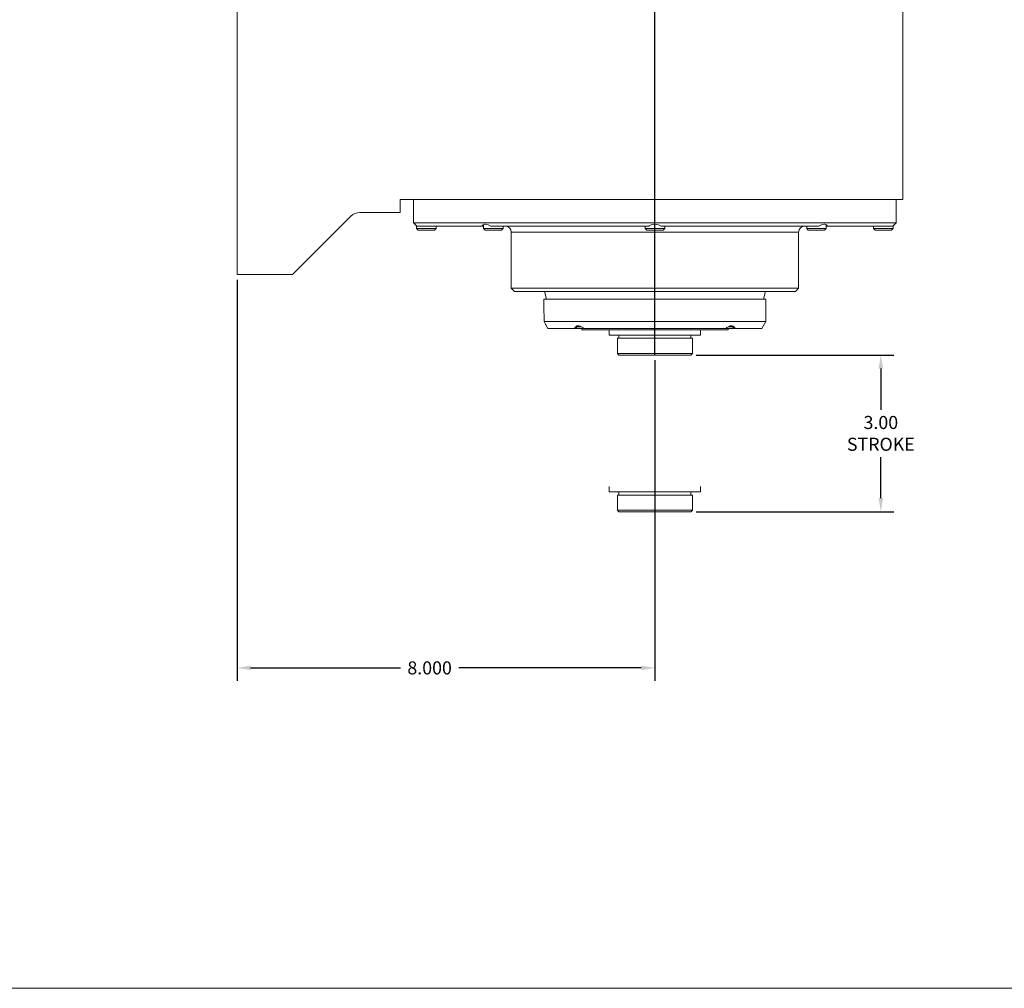
# Model space of a CAD drawing. Units: inches. Extents: x 0.5 to 87.5, y 0.5 to 67.5.
# Drawn here: x 25.1 to 44, y 0.5 to 19 of the extents above; entities that cross this region are included whole.
import ezdxf

# ---------------------------------------------------------------- set-up
doc = ezdxf.new("R2010")
doc.units = ezdxf.units.IN
doc.header["$LTSCALE"] = 4
doc.header["$MEASUREMENT"] = 0
doc.header["$PDSIZE"] = -1
doc.layers.add('SLD-0', color=7, linetype='Continuous')
doc.dimstyles.get("Standard").update_dxf_attribs({"dimtxt": 0.18, "dimasz": 0.18, "dimexe": 0.18, "dimexo": 0.0625, "dimgap": 0.09, "dimtad": 0, "dimtih": 1, "dimtoh": 1, "dimdec": 4, "dimzin": 0, "dimdsep": 46, "dimtxsty": 'Standard', "dimcen": 0.09, "dimadec": 0, "dimazin": 0, "dimtfac": 1, "dimtdec": 4, "dimtofl": 0, "dimtmove": 0, "dimatfit": 3, "dimfxl": 0, "dimtolj": 1, "dimtzin": 0, "dimarcsym": 0})

# ---------------------------------------------------------------- blocks, each defined once
blk = doc.blocks.new('_D')
at = {"layer": 'Defpoints', "color": 0, "transparency": 16777216}
for p in [(29.31, 14.167), (37.31, 12.625), (29.31, 6.635)]:
    blk.add_point(p, dxfattribs=at)
at = {"layer": 'SLD-0', "color": 0, "lineweight": -2, "transparency": 16777216}
for p, q in [((29.31, 14.067), (29.31, 6.385)), ((37.31, 12.525), (37.31, 6.385)), ((29.57, 6.635), (32.439, 6.635)), ((37.05, 6.635), (33.554, 6.635))]:
    blk.add_line(p, q, dxfattribs=at)
at = {"layer": 'SLD-0', "color": 0, "transparency": 16777216}
for points in [[(29.57, 6.678), (29.57, 6.592), (29.31, 6.635)], [(37.05, 6.678), (37.05, 6.592), (37.31, 6.635)]]:
    blk.add_solid(points, dxfattribs=at)
at = {"layer": 'SLD-0', "color": 0, "transparency": 16777216, "insert": (32.997, 6.76), "char_height": 0.25, "attachment_point": 2}
blk.add_mtext('\\A1;8.000', dxfattribs=at)
blk = doc.blocks.new('*D13')
at = {"layer": 'Defpoints', "color": 0, "transparency": 16777216}
for p in [(37.999, 12.625), (41.636, 12.625), (37.999, 9.625)]:
    blk.add_point(p, dxfattribs=at)
at = {"layer": 'SLD-0', "color": 0, "lineweight": -2, "transparency": 16777216}
for p, q in [((38.099, 12.625), (41.886, 12.625)), ((41.636, 12.365), (41.636, 11.578)), ((41.636, 9.885), (41.636, 10.672)), ((38.099, 9.625), (41.886, 9.625))]:
    blk.add_line(p, q, dxfattribs=at)
at = {"layer": 'SLD-0', "color": 0, "transparency": 16777216}
for points in [[(41.592, 12.365), (41.679, 12.365), (41.636, 12.625)], [(41.592, 9.885), (41.679, 9.885), (41.636, 9.625)]]:
    blk.add_solid(points, dxfattribs=at)
at = {"layer": 'SLD-0', "color": 0, "transparency": 16777216, "insert": (41.636, 11.125), "char_height": 0.25, "attachment_point": 5}
blk.add_mtext('\\A1;3.00\\PSTROKE', dxfattribs=at)

msp = doc.modelspace()

# ---------------------------------------------------------------- linework, layer by layer
at = {"color": 7, "linetype": 'Continuous', "lineweight": 15}
for p, q in [((29.31, 26.6045), (29.31, 14.167)), ((42.06, 26.6045), (42.06, 15.6045)), ((32.435, 15.6045), (39.7689, 15.6045)), ((32.435, 15.6045), (32.435, 15.3545)), ((32.69, 15.6045), (32.69, 15.1545)), ((39.7689, 15.6045), (39.9457, 15.6045)), ((39.9457, 15.6045), (41.9867, 15.6045)), ((41.93, 15.1545), (41.93, 15.6045)), ((41.9867, 15.6045), (42.06, 15.6045)), ((31.4867, 15.2813), (30.3725, 14.167)), ((32.435, 15.3545), (31.6635, 15.3545)), ((32.69, 15.1545), (32.717, 15.1275)), ((32.69, 15.1545), (41.93, 15.1545)), ((32.7475, 15.0984), (32.7475, 15.0478)), ((34.0024, 15.0945), (32.7515, 15.0945)), ((33.1225, 15.0478), (33.1225, 15.0945)), ((34.0024, 15.0945), (34.0289, 15.0945)), ((34.0289, 15.1212), (34.0289, 15.0478)), ((37.1908, 15.0945), (34.1709, 15.0945)), ((34.4039, 15.0478), (34.4039, 15.0945)), ((37.1225, 15.0945), (37.1225, 15.0478)), ((40.449, 15.0945), (37.4291, 15.0945)), ((37.4975, 15.0478), (37.4975, 15.0945)), ((40.216, 15.0945), (40.216, 15.0478)), ((40.591, 15.0478), (40.591, 15.1202)), ((40.591, 15.0945), (40.6175, 15.0945)), ((41.8684, 15.0945), (40.6175, 15.0945)), ((41.4975, 15.0945), (41.4975, 15.0478)), ((41.8725, 15.0478), (41.8725, 15.0984)), ((41.9029, 15.1275), (41.93, 15.1545)), ((32.7475, 15.0478), (32.7787, 15.0165)), ((32.7475, 15.0478), (33.0599, 15.0478)), ((33.0391, 15.0165), (32.7787, 15.0165)), ((33.0912, 15.0165), (33.0391, 15.0165)), ((33.0599, 15.0478), (33.1225, 15.0478)), ((33.0912, 15.0165), (33.1225, 15.0478)), ((34.0289, 15.0478), (34.0601, 15.0165)), ((34.0289, 15.0478), (34.4036, 15.0478)), ((34.3726, 15.0165), (34.0601, 15.0165)), ((34.3726, 15.0165), (34.4039, 15.0478)), ((34.4036, 15.0478), (34.4039, 15.0478)), ((34.56, 14.9745), (34.56, 13.9045)), ((40.06, 14.9745), (34.56, 14.9745)), ((37.1225, 15.0478), (37.1537, 15.0165)), ((37.1225, 15.0478), (37.4975, 15.0478)), ((37.4662, 15.0165), (37.1537, 15.0165)), ((37.4662, 15.0165), (37.4975, 15.0478)), ((40.06, 13.9045), (40.06, 14.9745)), ((40.216, 15.0478), (40.2473, 15.0165)), ((40.216, 15.0478), (40.591, 15.0478)), ((40.5598, 15.0165), (40.2473, 15.0165)), ((40.5598, 15.0165), (40.591, 15.0478)), ((41.4975, 15.0478), (41.5287, 15.0165)), ((41.4975, 15.0478), (41.8725, 15.0478)), ((41.8412, 15.0165), (41.5287, 15.0165)), ((41.8412, 15.0165), (41.8725, 15.0478)), ((29.31, 14.167), (30.0189, 14.167)), ((30.3725, 14.167), (30.0189, 14.167)), ((34.56, 13.9045), (34.62, 13.8445)), ((34.56, 13.9045), (40.06, 13.9045)), ((40, 13.8445), (34.62, 13.8445)), ((35.1938, 13.8445), (35.2332, 13.6975)), ((39.3867, 13.6975), (39.4261, 13.8445)), ((40, 13.8445), (40.06, 13.9045)), ((35.185, 13.6961), (35.185, 13.4502)), ((37.3095, 13.6961), (35.185, 13.6961)), ((39.3867, 13.6975), (35.2332, 13.6975)), ((35.7352, 13.6975), (35.7352, 13.6961)), ((35.8718, 13.6975), (35.8718, 13.6961)), ((36.1843, 13.6961), (36.1843, 13.6975)), ((39.435, 13.6961), (37.3095, 13.6961)), ((38.4351, 13.6975), (38.4351, 13.6961)), ((38.7476, 13.6961), (38.7476, 13.6975)), ((38.8848, 13.6961), (38.8848, 13.6975)), ((39.435, 13.2661), (39.435, 13.6961)), ((35.1878, 13.2661), (39.435, 13.2661)), ((35.2218, 13.2023), (35.26, 13.1361)), ((39.3599, 13.1361), (39.435, 13.2661)), ((35.7734, 13.1361), (35.26, 13.1361)), ((35.7734, 13.1361), (35.8249, 13.1361)), ((35.7937, 13.1673), (35.8249, 13.1361)), ((35.7937, 13.1673), (35.902, 13.1673)), ((35.9531, 13.1361), (35.8249, 13.1361)), ((35.9105, 13.1361), (35.9105, 13.1049)), ((35.9105, 13.1049), (38.715, 13.1049)), ((38.6669, 13.1361), (35.9524, 13.1361)), ((36.435, 13.1049), (36.435, 13.0049)), ((38.185, 13.0049), (38.185, 13.1049)), ((38.7944, 13.1361), (38.6675, 13.1361)), ((38.715, 13.1049), (38.715, 13.1361)), ((38.7184, 13.1673), (38.8257, 13.1673)), ((38.7944, 13.1361), (38.8257, 13.1673)), ((38.7944, 13.1361), (38.846, 13.1361)), ((39.3599, 13.1361), (38.846, 13.1361)), ((36.435, 13.0049), (38.185, 13.0049)), ((36.5912, 12.9449), (36.5912, 12.6549)), ((36.5912, 12.9449), (38.0287, 12.9449)), ((36.6212, 13.0049), (36.6212, 12.9449)), ((37.9987, 12.9449), (37.9987, 13.0049)), ((38.0287, 12.6549), (38.0287, 12.9449)), ((36.5912, 12.6549), (36.6212, 12.6249)), ((36.5912, 12.6549), (38.0287, 12.6549)), ((37.9987, 12.6249), (38.0287, 12.6549)), ((36.6212, 12.6249), (37.9987, 12.6249)), ((36.435, 10.1049), (36.435, 10.0049)), ((36.435, 10.0049), (38.185, 10.0049)), ((36.6212, 10.0049), (36.6212, 9.9449)), ((37.9987, 9.9449), (37.9987, 10.0049)), ((38.185, 10.0049), (38.185, 10.1049)), ((36.5912, 9.9449), (36.5912, 9.6549)), ((36.5912, 9.9449), (38.0287, 9.9449)), ((38.0287, 9.6549), (38.0287, 9.9449)), ((36.5912, 9.6549), (36.6212, 9.6249)), ((36.5912, 9.6549), (38.0287, 9.6549)), ((36.6212, 9.6249), (37.9987, 9.6249)), ((37.9987, 9.6249), (38.0287, 9.6549)), ((87.5, 0.5), (0.5, 0.5))]:
    msp.add_line(p, q, dxfattribs=at)
for centre, radius, start, end in [((31.6635, 15.1045), 0.25, 90, 135), ((34.44, 14.9745), 0.12, 0, 90), ((40.18, 14.9745), 0.12, 90, 180)]:
    msp.add_arc(centre, radius, start, end, dxfattribs=at)
for points, knots in [([(32.7515, 15.0945), (32.7427, 15.103), (32.725, 15.1199), (32.7143, 15.1301), (32.7168, 15.1278), (32.717, 15.1275)], [0, 0, 0, 0, 0.4693723, 0.9416437, 1, 1, 1, 1]), ([(34.1709, 15.0945), (34.1529, 15.1033), (34.1167, 15.1207), (34.0668, 15.1306), (34.0299, 15.1254), (34.0105, 15.1111), (34.0045, 15.0988), (34.0024, 15.0945)], [0, 0, 0, 0, 0.234696, 0.4708408, 0.6837073, 0.8895169, 1, 1, 1, 1]), ([(37.4291, 15.0945), (37.4127, 15.1033), (37.3797, 15.1207), (37.3196, 15.1306), (37.2619, 15.1254), (37.2195, 15.1111), (37.1982, 15.0988), (37.1908, 15.0945)], [0, 0, 0, 0, 0.2346954, 0.4708405, 0.6837072, 0.8895169, 1, 1, 1, 1]), ([(40.6175, 15.0945), (40.6123, 15.1033), (40.6019, 15.1207), (40.5668, 15.1306), (40.5221, 15.1254), (40.4815, 15.1111), (40.4574, 15.0988), (40.449, 15.0945)], [0, 0, 0, 0, 0.234696, 0.4708408, 0.6837073, 0.8895169, 1, 1, 1, 1]), ([(41.9029, 15.1275), (41.9021, 15.1268), (41.9006, 15.1253), (41.8856, 15.111), (41.8728, 15.0988), (41.8684, 15.0945)], [0, 0, 0, 0, 0.3673894, 0.7790251, 1, 1, 1, 1]), ([(35.185, 13.4502), (35.185, 13.4495), (35.1851, 13.4481), (35.1862, 13.4291), (35.1875, 13.399), (35.1885, 13.3602), (35.1887, 13.3177), (35.1883, 13.2858), (35.1879, 13.2697), (35.1878, 13.2661)], [0, 0, 0, 0, 0.1373154, 0.3001996, 0.4633092, 0.6265762, 0.7896864, 0.9525697, 1, 1, 1, 1]), ([(35.2218, 13.2023), (35.2218, 13.2024), (35.2217, 13.2027), (35.2146, 13.2162), (35.2031, 13.238), (35.1927, 13.257), (35.1878, 13.2661)], [0, 0, 0, 0, 0.1924542, 0.4627635, 0.7448619, 1, 1, 1, 1]), ([(35.9524, 13.1361), (35.9361, 13.1475), (35.9032, 13.1704), (35.8539, 13.1871), (35.8152, 13.1838), (35.7881, 13.1659), (35.7784, 13.1464), (35.7734, 13.1361)], [0, 0, 0, 0, 0.217146, 0.4361827, 0.6308682, 0.8057723, 1, 1, 1, 1]), ([(38.846, 13.1361), (38.8402, 13.1475), (38.8285, 13.1704), (38.7949, 13.1871), (38.753, 13.1838), (38.7092, 13.1659), (38.6814, 13.1464), (38.6669, 13.1361)], [0, 0, 0, 0, 0.217146, 0.4361827, 0.6308682, 0.8057723, 1, 1, 1, 1])]:
    msp.add_open_spline(points, degree=3, knots=knots, dxfattribs=at)
at = {"layer": 'SLD-0'}
msp.add_line((37.31, 12.6249), (37.31, 47.6317), dxfattribs=at)

# ---------------------------------------------------------------- dimensions: what is measured, and where the dimension line sits
dim = msp.add_linear_dim(base=(29.31, 6.6349), p1=(37.31, 12.6249), p2=(29.31, 14.167), dimstyle='Standard', override={"dimscale": 2, "dimtxt": 0.125, "dimasz": 0.13, "dimexe": 0.125, "dimexo": 0.05, "dimgap": 0.06, "dimdec": 3, "dimadec": 2, "dimtdec": 2}, dxfattribs=at)
dim.commit()
dim.dimension.update_dxf_attribs({"geometry": '_D', "text_midpoint": (32.9968, 6.6349), "dimtype": 160})
dim = msp.add_linear_dim(base=(41.6357, 12.6249), p1=(37.9987, 9.6249), p2=(37.9987, 12.6249), angle=90, text='<>\\PSTROKE', dimstyle='Standard', override={"dimscale": 2, "dimtxt": 0.125, "dimasz": 0.13, "dimexe": 0.125, "dimexo": 0.05, "dimgap": 0.06, "dimdec": 2, "dimadec": 2, "dimtdec": 2}, dxfattribs=at)
dim.commit()
dim.dimension.update_dxf_attribs({"geometry": '*D13', "text_midpoint": (41.6357, 11.1249)})

doc.saveas('drawing.dxf')
